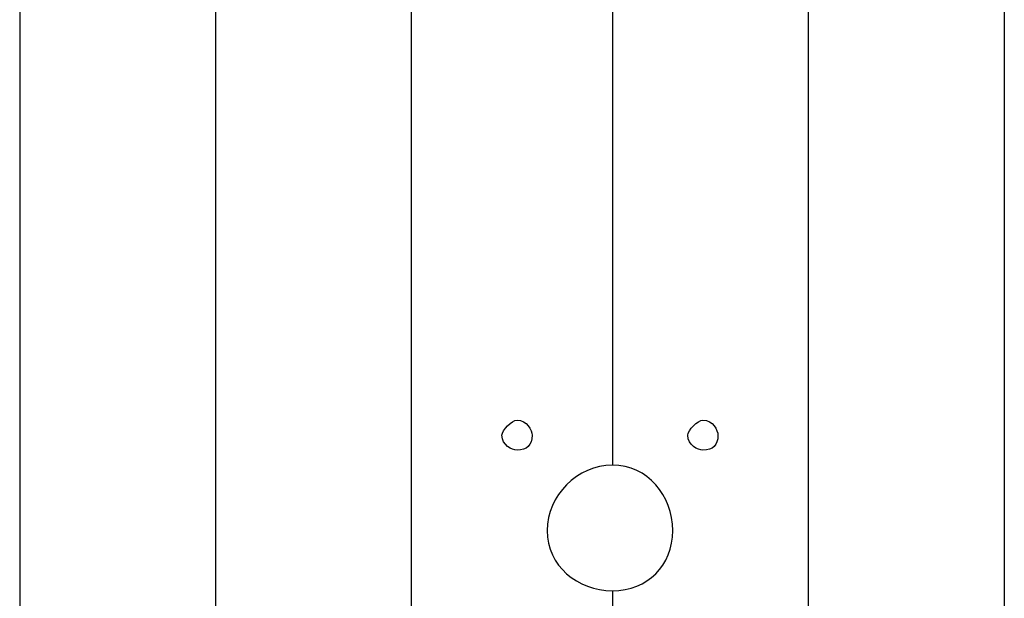
# Model space of a CAD drawing. Units: inches. Extents: x 136.4 to 163.6, y 75.9 to 133.5.
# Drawn here: x 150.3 to 155.3, y 89.1 to 92.1 of the extents above; entities that cross this region are included whole.
import ezdxf

# ---------------------------------------------------------------- set-up
doc = ezdxf.new("R2010")
doc.units = ezdxf.units.IN
doc.header["$MEASUREMENT"] = 0
doc.layers.add('Ebene 1', color=7, linetype='Continuous')

# ---------------------------------------------------------------- blocks, each defined once
blk = doc.blocks.new('block 2')
at = {"layer": 'Ebene 1', "color": 179, "lineweight": 25, "true_color": 0x1a171b}
for points in [[(150.3109, 94.0049), (150.3109, 84.9877)], [(151.3014, 94.0049), (151.3014, 84.9877)], [(152.2922, 84.9877), (152.2922, 94.0049)], [(153.3081, 94.0049), (153.3081, 89.814)], [(154.2986, 84.9877), (154.2986, 94.0049)], [(155.2894, 94.0049), (155.2894, 84.9877)], [(153.3081, 89.1791), (153.3081, 84.9877)]]:
    blk.add_lwpolyline(points, dxfattribs=at)
for points, knots in [([(152.9016, 89.9663), (152.9016, 89.9918), (152.8765, 90.0424), (152.8255, 90.0424), (152.8, 90.0424), (152.7493, 89.9918), (152.7493, 89.9663), (152.7493, 89.9156), (152.8, 89.8901), (152.8255, 89.8901), (152.8765, 89.8901), (152.9016, 89.9156), (152.9016, 89.9663), (152.9016, 89.9663), (152.9016, 89.9663), (152.9016, 89.9663)], [0, 0, 0, 0, 1, 1, 1, 2, 2, 2, 3, 3, 3, 4, 4, 4, 5, 5, 5, 5]), ([(153.8414, 89.9663), (153.8414, 89.9918), (153.8159, 90.0424), (153.7653, 90.0424), (153.7398, 90.0424), (153.6892, 89.9918), (153.6892, 89.9663), (153.6892, 89.9156), (153.7398, 89.8901), (153.7653, 89.8901), (153.8159, 89.8901), (153.8414, 89.9156), (153.8414, 89.9663), (153.8414, 89.9663), (153.8414, 89.9663), (153.8414, 89.9663)], [0, 0, 0, 0, 1, 1, 1, 2, 2, 2, 3, 3, 3, 4, 4, 4, 5, 5, 5, 5]), ([(153.3081, 89.814), (153.1304, 89.814), (152.9777, 89.6614), (152.9777, 89.4836), (152.9777, 89.3058), (153.1304, 89.1791), (153.3081, 89.1791)], [0, 0, 0, 0, 1, 1, 1, 2, 2, 2, 2]), ([(153.3081, 89.1791), (153.4859, 89.1791), (153.613, 89.3058), (153.613, 89.4836), (153.613, 89.6614), (153.4859, 89.814), (153.3081, 89.814)], [0, 0, 0, 0, 1, 1, 1, 2, 2, 2, 2])]:
    blk.add_open_spline(points, degree=3, knots=knots, dxfattribs=at)

msp = doc.modelspace()

# ---------------------------------------------------------------- block references
at = {"layer": 'Ebene 1'}
msp.add_blockref('block 2', (0, 0), dxfattribs=at)

doc.saveas('drawing.dxf')
